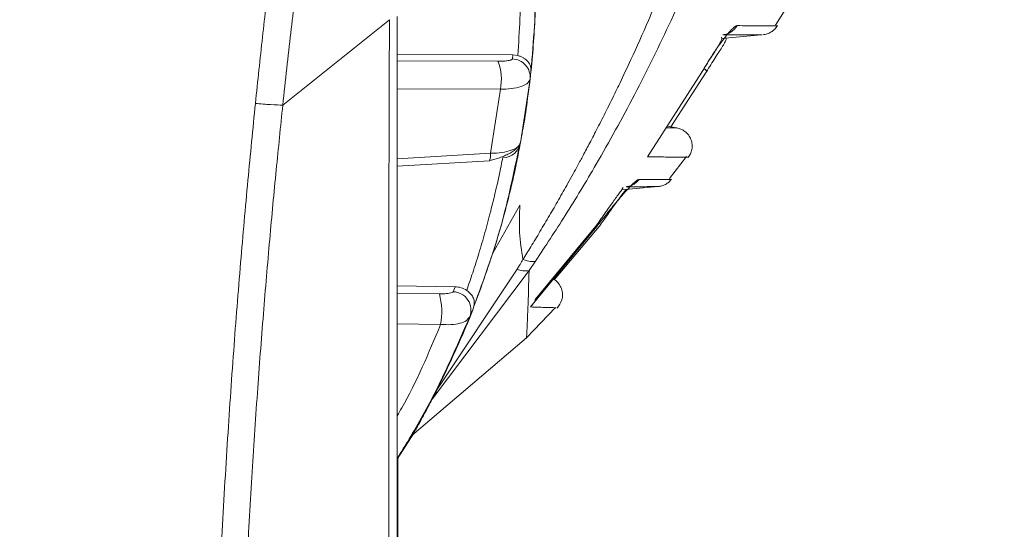
# Model space of a CAD drawing. Units: millimetres. Extents: x 12 to 408, y 5 to 292.
# Drawn here: x 194 to 207, y 215 to 221 of the extents above; entities that cross this region are included whole.
import ezdxf

# ---------------------------------------------------------------- set-up
doc = ezdxf.new("R2010")
doc.units = ezdxf.units.MM
doc.linetypes.add('CENTERX2', pattern=[20.32, 12.7, -2.54, 2.54, -2.54])

msp = doc.modelspace()

# ---------------------------------------------------------------- linework, layer by layer
at = {"color": 7, "linetype": 'Continuous', "lineweight": 15}
for p, q in [((204.1713, 221.3788), (204.3676, 221.6942)), ((197.4882, 220.2952), (198.9341, 221.4528)), ((203.4393, 221.199), (203.9786, 221.2461)), ((199.0407, 220.982), (200.6074, 220.9757)), ((200.6074, 220.9757), (200.6014, 220.9208)), ((200.6762, 220.9665), (200.6074, 220.9757)), ((200.8411, 220.6455), (200.8534, 220.7595)), ((203.1685, 220.7413), (202.4347, 219.5931)), ((202.751, 219.9992), (203.229, 220.7411)), ((200.8411, 220.6455), (200.7113, 219.7815)), ((200.4386, 220.5085), (200.3064, 219.6401)), ((202.8272, 219.9858), (202.7, 220.0082)), ((200.7328, 219.8999), (200.7298, 219.8832)), ((199.0398, 219.468), (200.2893, 219.5391)), ((202.7324, 219.2979), (202.9637, 219.5964)), ((202.0858, 219.1458), (202.5739, 219.1885)), ((200.7028, 218.9368), (200.3357, 218.2848)), ((201.7477, 218.6492), (200.8467, 217.5564)), ((200.9099, 217.6551), (201.7523, 218.6766)), ((201.1715, 217.9264), (201.7999, 218.6765)), ((199.5149, 216.3062), (200.8277, 218.0495)), ((200.6653, 218.0697), (199.5929, 216.4589)), ((200.8277, 218.0495), (200.9141, 218.1774)), ((199.0393, 217.8414), (199.8242, 217.8303)), ((199.8242, 217.8303), (199.7995, 217.7622)), ((200.7906, 217.1361), (201.1847, 217.5491)), ((199.9948, 217.3905), (200.023, 217.4228)), ((200.023, 217.4228), (200.0588, 217.5145)), ((199.2383, 215.8113), (200.7906, 217.1361)), ((199.0393, 215.4898), (199.2627, 215.842)), ((199.0474, 215.5025), (199.0474, 213.9521))]:
    msp.add_line(p, q, dxfattribs=at)
at = {"color": 8, "linetype": 'Continuous', "lineweight": 15}
for p, q in [((199.0406, 220.8961), (200.4042, 220.8889)), ((199.0404, 220.5129), (200.4386, 220.5085)), ((200.3064, 219.6401), (199.0398, 219.5663)), ((199.0393, 217.7415), (199.6116, 217.7341)), ((199.0392, 217.3254), (199.6281, 217.3189))]:
    msp.add_line(p, q, dxfattribs=at)
at = {"color": 7, "linetype": 'CENTERX2', "lineweight": 0}
msp.add_circle((189.0474, 234.0687), 27.1106, dxfattribs=at)
at = {"color": 7, "linetype": 'Continuous', "lineweight": 15}
for centre, radius, start, end in [((199.7831, 220.6411), 0.6688, 348.56864, 21.75199), ((200.5937, 220.6721), 0.2488, 353.85871, 88.22401), ((200.468, 219.8279), 0.2477, 271.44499, 349.18708), ((200.7753, 218.292), 0.2481, 243.67832, 282.19168), ((198.6812, 217.4892), 0.9621, 349.80307, 14.74479), ((199.7907, 217.5131), 0.2492, 338.75572, 87.9872)]:
    msp.add_arc(centre, radius, start, end, dxfattribs=at)
for points, knots in [([(197.1165, 220.3171), (197.1321, 220.4686), (197.1631, 220.7683), (197.2116, 221.2129), (197.2609, 221.6477), (197.3111, 222.0726), (197.3619, 222.4877), (197.4134, 222.893), (197.4653, 223.2884), (197.543, 223.8615), (197.6498, 224.6081), (197.7906, 225.5235), (197.9368, 226.417), (198.0408, 227.0045), (198.0922, 227.2948)], [0, 0, 0, 0, 0.06483646, 0.12830067, 0.19039237, 0.25111123, 0.31045692, 0.36842917, 0.425028, 0.48025339, 0.61463199, 0.74605211, 0.87450971, 1, 1, 1, 1]), ([(197.4882, 220.2952), (197.506, 220.4617), (197.5408, 220.787), (197.5944, 221.2631), (197.6471, 221.716), (197.6988, 222.1457), (197.7492, 222.5524), (197.7982, 222.9361), (197.8454, 223.297), (197.9208, 223.8592), (198.0258, 224.611), (198.1636, 225.5403), (198.2993, 226.413), (198.3916, 226.9754), (198.4362, 227.2475)], [0, 0, 0, 0, 0.0715419, 0.1397764, 0.2047129, 0.2663611, 0.3247318, 0.3798357, 0.4316838, 0.4802872, 0.6222966, 0.7561744, 0.8820381, 1, 1, 1, 1]), ([(203.3614, 223.9211), (203.2532, 223.5843), (203.0549, 222.9667), (202.7413, 222.143), (202.4645, 221.4768), (202.241, 220.9776), (202.0915, 220.6601), (201.9799, 220.4291), (201.8805, 220.2275), (201.7618, 219.9937), (201.6567, 219.7917), (201.5661, 219.621), (201.4906, 219.4812), (201.4218, 219.3555), (201.3363, 219.2014), (201.2294, 219.0124), (201.103, 218.7936), (200.9777, 218.581), (200.8582, 218.3818), (200.7806, 218.2558), (200.7449, 218.1979)], [0, 0, 0, 0, 0.1666513, 0.3055854, 0.4167756, 0.5086764, 0.5654167, 0.5837022, 0.6308259, 0.6724987, 0.7087175, 0.7394815, 0.7647889, 0.7846408, 0.8079765, 0.8490076, 0.8885251, 0.9289854, 0.9673045, 1, 1, 1, 1]), ([(203.7087, 223.8422), (203.5585, 223.4185), (203.2697, 222.6043), (202.7758, 221.4707), (202.2708, 220.4422), (201.7859, 219.564), (201.3347, 218.8143), (201.0502, 218.3831), (200.9143, 218.1773)], [0, 0, 0, 0, 0.211329, 0.4061287, 0.5837446, 0.7539814, 0.8825131, 1, 1, 1, 1]), ([(200.8716, 223.191), (200.8908, 222.9217), (200.9302, 222.37), (200.9201, 221.5598), (200.8808, 221.0149), (200.8507, 220.7314), (200.846, 220.6889), (200.8328, 220.5718), (200.8037, 220.3444), (200.7681, 220.0937), (200.7368, 219.9301), (200.7288, 219.8879)], [0, 0, 0, 0, 0.2366465, 0.4849754, 0.7252664, 0.7340946, 0.747218, 0.7646383, 0.842684, 0.9594126, 1, 1, 1, 1]), ([(200.8534, 220.7595), (200.8869, 221.1603), (200.9491, 221.9047), (200.8959, 222.6987), (200.8714, 223.0653)], [0, 0, 0, 0, 0.538372, 1, 1, 1, 1]), ([(198.9341, 221.4528), (198.9331, 221.2069), (198.9312, 220.7071), (198.929, 219.9446), (198.9272, 219.1574), (198.9258, 218.3454), (198.9248, 217.5086), (198.9242, 216.6468), (198.9241, 215.76), (198.9244, 214.8481), (198.9253, 213.6016), (198.9275, 212.0117), (198.9312, 210.38), (198.9353, 208.956), (198.9397, 207.6865), (198.9438, 206.7696), (198.946, 206.2762)], [0, 0, 0, 0, 0.04885238, 0.09931143, 0.15137756, 0.20505169, 0.26033531, 0.31723046, 0.37573984, 0.43586674, 0.49761516, 0.62216607, 0.74990875, 0.8195121, 0.90287882, 1, 1, 1, 1]), ([(199.0425, 206.2977), (199.0421, 206.8516), (199.0414, 207.8896), (199.0408, 209.3406), (199.0404, 210.5816), (199.0401, 211.613), (199.04, 212.4601), (199.0398, 213.3174), (199.0395, 214.3548), (199.0392, 215.7166), (199.0392, 217.378), (199.0395, 219.338), (199.0405, 220.7421), (199.041, 221.4941)], [0, 0, 0, 0, 0.108882, 0.2040464, 0.2854935, 0.3532239, 0.4072372, 0.45248, 0.5223126, 0.6119805, 0.7214835, 0.8508226, 1, 1, 1, 1]), ([(203.6476, 221.372), (203.6402, 221.37), (203.6246, 221.3658), (203.5861, 221.3324), (203.5356, 221.2779), (203.4493, 221.1709), (203.3195, 220.9875), (203.2188, 220.8233), (203.1685, 220.7413)], [0, 0, 0, 0, 0.0972692, 0.2046182, 0.3127375, 0.4420709, 0.7216797, 1, 1, 1, 1]), ([(203.6477, 221.372), (203.6369, 221.3557), (203.615, 221.3224), (203.5683, 221.2844), (203.5148, 221.2573), (203.476, 221.2511), (203.4568, 221.248)], [0, 0, 0, 0, 0.2463796, 0.4999973, 0.753623, 1, 1, 1, 1]), ([(203.9988, 221.2479), (204.0185, 221.2509), (204.0586, 221.257), (204.1137, 221.2843), (204.1618, 221.3227), (204.1843, 221.3564), (204.1954, 221.373)], [0, 0, 0, 0, 0.246291, 0.4999925, 0.7537007, 1, 1, 1, 1]), ([(203.1728, 220.7445), (203.1924, 220.7768), (203.231, 220.8403), (203.2903, 220.9339), (203.345, 221.0186), (203.3916, 221.0912), (203.4248, 221.1488), (203.4431, 221.1907), (203.4399, 221.2084), (203.4385, 221.2165)], [0, 0, 0, 0, 0.1641144, 0.3231848, 0.4762731, 0.622564, 0.7612325, 0.8910663, 1, 1, 1, 1]), ([(203.233, 220.7443), (203.2529, 220.7768), (203.292, 220.8408), (203.3521, 220.9352), (203.4072, 221.0204), (203.4542, 221.0934), (203.4868, 221.1507), (203.5037, 221.187), (203.5015, 221.2005), (203.5009, 221.2043)], [0, 0, 0, 0, 0.1749856, 0.3443185, 0.50697, 0.6621083, 0.8088131, 0.9458527, 1, 1, 1, 1]), ([(200.4042, 220.8889), (200.4315, 220.8893), (200.4864, 220.8901), (200.5497, 220.8973), (200.5922, 220.9077), (200.5983, 220.9164), (200.6014, 220.9208)], [0, 0, 0, 0, 0.2455599, 0.4937207, 0.7453967, 1, 1, 1, 1]), ([(200.6762, 220.9665), (200.6899, 220.9621), (200.7194, 220.9527), (200.7697, 220.9255), (200.8196, 220.881), (200.8413, 220.8404), (200.8503, 220.81), (200.8546, 220.7891), (200.8539, 220.7707), (200.8534, 220.7595)], [0, 0, 0, 0, 0.094127, 0.2016922, 0.4338874, 0.7158699, 0.746091, 0.84435, 1, 1, 1, 1]), ([(203.1685, 220.7413), (203.172, 220.7422), (203.1767, 220.7435), (203.1749, 220.7486), (203.1744, 220.7499)], [0, 0, 0, 0, 0.7312202, 1, 1, 1, 1]), ([(203.229, 220.7411), (203.2324, 220.742), (203.2369, 220.7433), (203.2351, 220.7484), (203.2347, 220.7497)], [0, 0, 0, 0, 0.7382919, 1, 1, 1, 1]), ([(200.4386, 220.5085), (200.4894, 220.5106), (200.5962, 220.515), (200.7189, 220.543), (200.8145, 220.5867), (200.8313, 220.6239), (200.8411, 220.6455)], [0, 0, 0, 0, 0.2344032, 0.4929848, 0.7055144, 1, 1, 1, 1]), ([(196.7032, 201.394), (196.6928, 201.5745), (196.672, 201.935), (196.6441, 202.475), (196.6185, 203.0136), (196.5956, 203.5508), (196.5752, 204.0866), (196.5572, 204.6209), (196.5418, 205.1537), (196.5288, 205.685), (196.5183, 206.2148), (196.5102, 206.7432), (196.5045, 207.27), (196.5012, 207.7953), (196.5002, 208.319), (196.5015, 208.8412), (196.5052, 209.3618), (196.5111, 209.8809), (196.5193, 210.3984), (196.5298, 210.9143), (196.5506, 211.7569), (196.5886, 212.9015), (196.6535, 214.3231), (196.7307, 215.6688), (196.8176, 216.9385), (196.9119, 218.1322), (197.0104, 219.2502), (197.082, 219.9698), (197.1165, 220.3171)], [0, 0, 0, 0, 0.0286286, 0.0571753, 0.0856399, 0.1140225, 0.1423228, 0.170541, 0.1986769, 0.2267308, 0.2547026, 0.2825923, 0.3104, 0.3381256, 0.3657691, 0.3933306, 0.42081, 0.4482073, 0.4755226, 0.5027558, 0.529907, 0.6089731, 0.6840693, 0.7551956, 0.8223518, 0.885538, 0.9447543, 1, 1, 1, 1]), ([(197.0593, 201.4299), (197.0488, 201.6109), (197.0277, 201.9715), (196.9994, 202.5103), (196.9737, 203.0448), (196.9507, 203.5748), (196.9304, 204.1003), (196.9126, 204.6214), (196.8973, 205.138), (196.8845, 205.65), (196.8741, 206.1575), (196.8659, 206.6604), (196.86, 207.1587), (196.8564, 207.6524), (196.8548, 208.1414), (196.8553, 208.6257), (196.8579, 209.1054), (196.8624, 209.5803), (196.8688, 210.0505), (196.877, 210.5159), (196.887, 210.9766), (196.9063, 211.7278), (196.9405, 212.7493), (196.9976, 214.0208), (197.0648, 215.2269), (197.1402, 216.3674), (197.2216, 217.4423), (197.3074, 218.4516), (197.3953, 219.3954), (197.458, 220.0025), (197.4882, 220.2952)], [0, 0, 0, 0, 0.02881083, 0.05738273, 0.08571481, 0.11380618, 0.141656, 0.16926343, 0.19662768, 0.22374796, 0.25062352, 0.27725362, 0.30363755, 0.32977463, 0.35566419, 0.38130558, 0.40669819, 0.43184142, 0.45673469, 0.48137744, 0.50576914, 0.52990928, 0.60070651, 0.66807378, 0.73200404, 0.79249241, 0.84953611, 0.90313431, 0.95328803, 1, 1, 1, 1]), ([(197.4882, 220.2952), (197.4451, 220.295), (197.388, 220.2968), (197.2581, 220.3045), (197.1859, 220.3103), (197.1165, 220.3171)], [0, 0, 0, 0, 0.5, 0.5, 1, 1, 1, 1]), ([(202.9866, 219.585), (202.9972, 219.6006), (203.0195, 219.6335), (203.038, 219.6937), (203.0416, 219.7608), (203.0259, 219.8291), (202.992, 219.8904), (202.9444, 219.9381), (202.8901, 219.9707), (202.8512, 219.9802), (202.8328, 219.9848)], [0, 0, 0, 0, 0.1100003, 0.2316904, 0.3626851, 0.49897, 0.6354207, 0.7668795, 0.8892338, 1, 1, 1, 1]), ([(200.2883, 219.5421), (200.308, 219.5463), (200.3487, 219.5549), (200.4136, 219.5742), (200.4796, 219.5985), (200.5632, 219.6376), (200.6336, 219.679), (200.657, 219.7115), (200.6626, 219.7193)], [0, 0, 0, 0, 0.133222, 0.2752323, 0.4246963, 0.5800736, 0.8999792, 1, 1, 1, 1]), ([(200.7113, 219.7815), (200.7018, 219.7615), (200.6837, 219.7235), (200.5901, 219.6785), (200.4635, 219.6478), (200.3584, 219.6426), (200.3064, 219.6401)], [0, 0, 0, 0, 0.2666467, 0.5078202, 0.7566482, 1, 1, 1, 1]), ([(200.7068, 219.7704), (200.6923, 219.6897), (200.661, 219.5161), (200.6032, 219.2588), (200.5404, 218.9981), (200.4745, 218.7496), (200.407, 218.5125), (200.3594, 218.3597), (200.336, 218.2847)], [0, 0, 0, 0, 0.1570498, 0.3373961, 0.5118658, 0.6804588, 0.8431728, 1, 1, 1, 1]), ([(202.3189, 219.2856), (202.3133, 219.2842), (202.3014, 219.2811), (202.2554, 219.2455), (202.1578, 219.1483), (202.0143, 218.983), (201.8695, 218.8057), (201.7864, 218.699), (201.7477, 218.6492)], [0, 0, 0, 0, 0.0785739, 0.1671877, 0.3603911, 0.6243824, 0.8248257, 1, 1, 1, 1]), ([(202.3189, 219.2856), (202.3078, 219.2723), (202.2854, 219.2454), (202.2421, 219.2153), (202.194, 219.1937), (202.1597, 219.1885), (202.1427, 219.1859)], [0, 0, 0, 0, 0.24719983, 0.49999663, 0.75278764, 1, 1, 1, 1]), ([(202.5766, 219.1888), (202.5941, 219.1912), (202.6295, 219.1962), (202.6791, 219.2179), (202.7238, 219.2485), (202.7468, 219.276), (202.7581, 219.2895)], [0, 0, 0, 0, 0.2470356, 0.499891, 0.7528035, 1, 1, 1, 1]), ([(201.7435, 218.6659), (201.7828, 218.7218), (201.8602, 218.8315), (201.9665, 218.9829), (202.0419, 219.0874), (202.0883, 219.1485), (202.0998, 219.1661), (202.1052, 219.1744)], [0, 0, 0, 0, 0.2749863, 0.5402514, 0.7871332, 0.8993802, 1, 1, 1, 1]), ([(201.7908, 218.6652), (201.8306, 218.721), (201.9089, 218.8305), (202.0173, 218.9828), (202.0919, 219.0858), (202.1327, 219.1384), (202.1401, 219.1496), (202.1408, 219.1507)], [0, 0, 0, 0, 0.3013561, 0.5922881, 0.86326, 0.9865075, 1, 1, 1, 1]), ([(200.7445, 218.1982), (200.7255, 218.321), (200.6875, 218.5666), (200.6977, 218.8134), (200.7028, 218.9368)], [0, 0, 0, 0, 0.5000368, 1, 1, 1, 1]), ([(200.3358, 218.2848), (200.2274, 217.9669), (200.0109, 217.3318), (199.7321, 216.7496), (199.5929, 216.4589)], [0, 0, 0, 0, 0.5005821, 1, 1, 1, 1]), ([(200.6653, 218.0697), (200.6653, 218.0698), (200.6655, 218.07), (200.6661, 218.0709), (200.6679, 218.0738), (200.6744, 218.0842), (200.685, 218.1012), (200.6966, 218.1196), (200.7164, 218.1517), (200.7315, 218.1768), (200.7445, 218.1982)], [0, 0, 0, 0, 0.0024772, 0.0067455, 0.0205245, 0.0691995, 0.2509526, 0.417326, 0.5011075, 1, 1, 1, 1]), ([(200.9141, 218.1774), (200.8954, 218.1728), (200.858, 218.1637), (200.7827, 218.1867), (200.745, 218.1981)], [0, 0, 0, 0, 0.4999986, 1, 1, 1, 1]), ([(201.2069, 217.5415), (201.2332, 217.5753), (201.2738, 217.6276), (201.2855, 217.7271), (201.2711, 217.806), (201.2317, 217.8742), (201.1861, 217.9242), (201.1528, 217.9338), (201.1423, 217.9369)], [0, 0, 0, 0, 0.2885992, 0.4458118, 0.6076591, 0.7695843, 0.9269759, 1, 1, 1, 1]), ([(199.8242, 217.8303), (199.8524, 217.8276), (199.9125, 217.8218), (199.9574, 217.7952), (199.9814, 217.781)], [0, 0, 0, 0, 0.46801282, 1, 1, 1, 1]), ([(199.6116, 217.7341), (199.6372, 217.7342), (199.6884, 217.7344), (199.7489, 217.7407), (199.789, 217.7502), (199.7959, 217.7582), (199.7995, 217.7622)], [0, 0, 0, 0, 0.2449488, 0.4905943, 0.7417436, 1, 1, 1, 1]), ([(200.0799, 217.5688), (200.0845, 217.6023), (200.0909, 217.6497), (200.0469, 217.7267), (200.0021, 217.7638), (199.9814, 217.781)], [0, 0, 0, 0, 0.5659163, 0.7991121, 1, 1, 1, 1]), ([(200.8467, 217.5564), (200.8613, 217.5722), (200.8844, 217.5975), (200.9036, 217.6319), (200.9104, 217.6486), (200.9123, 217.6534)], [0, 0, 0, 0, 0.545073, 0.8706955, 1, 1, 1, 1]), ([(200.023, 217.4228), (199.8748, 217.0827), (199.6245, 216.5085), (199.2775, 215.8851), (199.0937, 215.5906), (199.0393, 215.5034)], [0, 0, 0, 0, 0.50572745, 0.85371722, 1, 1, 1, 1]), ([(199.5393, 216.3484), (199.5453, 216.3616), (199.5593, 216.3923), (199.5807, 216.4347), (199.5929, 216.4589)], [0, 0, 0, 0, 0.4304875, 1, 1, 1, 1]), ([(199.5149, 216.3062), (199.517, 216.3099), (199.5215, 216.318), (199.5329, 216.3376), (199.5393, 216.3484)], [0, 0, 0, 0, 0.4471011, 1, 1, 1, 1]), ([(199.5149, 216.3062), (199.4967, 216.2714), (199.4558, 216.193), (199.4117, 216.1111), (199.3793, 216.0517), (199.3603, 216.017), (199.3436, 215.9868), (199.3301, 215.9624), (199.3177, 215.9401), (199.3064, 215.92), (199.2947, 215.8991), (199.2833, 215.879), (199.272, 215.8592), (199.2614, 215.8407), (199.254, 215.8278), (199.2504, 215.8216), (199.2494, 215.82), (199.2493, 215.8198), (199.2493, 215.8198), (199.2493, 215.8198), (199.2493, 215.8198), (199.2493, 215.8198)], [0, 0, 0, 0, 0.111113, 0.2499703, 0.3121586, 0.3661406, 0.4119145, 0.4651826, 0.499978, 0.5451523, 0.5949123, 0.6492579, 0.7081884, 0.7843927, 0.8722634, 0.9372754, 0.9842329, 0.9960449, 0.9990341, 0.9997996, 1, 1, 1, 1])]:
    msp.add_open_spline(points, degree=3, knots=knots, dxfattribs=at)
at = {"color": 8, "linetype": 'Continuous', "lineweight": 15}
for points, knots in [([(200.6783, 222.8524), (200.6954, 222.5567), (200.7327, 221.9112), (200.696, 221.2984), (200.6762, 220.9665)], [0, 0, 0, 0, 0.4582516, 1, 1, 1, 1]), ([(204.188, 221.3684), (204.1762, 221.3685), (204.1528, 221.3686), (203.9555, 221.3699), (203.747, 221.3713), (203.6476, 221.372)], [0, 0, 0, 0, 0.3479026, 0.6892531, 1, 1, 1, 1]), ([(203.9784, 221.248), (203.9831, 221.248), (203.9987, 221.248), (203.8394, 221.2482), (203.5865, 221.2481), (203.4569, 221.248)], [0, 0, 0, 0, 0.1753304, 0.5774281, 1, 1, 1, 1]), ([(203.2347, 220.7497), (203.2343, 220.752), (203.2335, 220.758), (203.2223, 220.7721), (203.2073, 220.7856), (203.2013, 220.791)], [0, 0, 0, 0, 0.2761336, 0.7102961, 1, 1, 1, 1]), ([(202.6848, 219.9843), (202.713, 219.9844), (202.781, 219.9847), (202.8283, 219.9848), (202.8274, 219.9848), (202.827, 219.9848)], [0, 0, 0, 0, 0.3104822, 0.7476446, 1, 1, 1, 1]), ([(200.0799, 217.5688), (200.2121, 217.9279), (200.4604, 218.6022), (200.6225, 219.3841), (200.6983, 219.7496)], [0, 0, 0, 0, 0.53251999, 1, 1, 1, 1]), ([(199.9814, 217.781), (200.0089, 217.8604), (200.0658, 218.0244), (200.1487, 218.2861), (200.2304, 218.5644), (200.3056, 218.8464), (200.3792, 219.1479), (200.434, 219.3909), (200.4638, 219.5456), (200.471, 219.5829)], [0, 0, 0, 0, 0.14246074, 0.29421221, 0.45480938, 0.6148774, 0.76079911, 0.94218476, 1, 1, 1, 1]), ([(200.2891, 219.541), (200.2914, 219.5447), (200.2967, 219.5534), (200.3029, 219.5876), (200.3052, 219.6228), (200.3064, 219.6401)], [0, 0, 0, 0, 0.2722058, 0.6431128, 1, 1, 1, 1]), ([(202.4347, 219.5931), (202.4732, 219.5926), (202.5511, 219.5916), (202.6555, 219.5903), (202.7503, 219.5894), (202.8321, 219.5887), (202.8999, 219.5883), (202.954, 219.5879), (202.9933, 219.5875), (202.9794, 219.5877), (202.9749, 219.5877)], [0, 0, 0, 0, 0.1151518, 0.2331149, 0.353886, 0.4774599, 0.6038311, 0.7329957, 0.9146242, 1, 1, 1, 1]), ([(202.7514, 219.2832), (202.752, 219.2832), (202.7657, 219.2831), (202.6659, 219.2837), (202.4311, 219.285), (202.3189, 219.2856)], [0, 0, 0, 0, 0.02331703, 0.53331576, 1, 1, 1, 1]), ([(202.5739, 219.189), (202.5759, 219.189), (202.6103, 219.1893), (202.4844, 219.1884), (202.2582, 219.1868), (202.1427, 219.1859)], [0, 0, 0, 0, 0.02932658, 0.50435651, 1, 1, 1, 1]), ([(201.7477, 218.6492), (201.7499, 218.6505), (201.7544, 218.6531), (201.7529, 218.6613), (201.7469, 218.6696), (201.7456, 218.6714)], [0, 0, 0, 0, 0.4202839, 0.8731615, 1, 1, 1, 1]), ([(200.8277, 218.0495), (200.8224, 217.8664), (200.8118, 217.5009), (200.7975, 217.2256), (200.7903, 217.1046), (200.7906, 217.1366), (200.7906, 217.1369)], [0, 0, 0, 0, 0.3336708, 0.6658914, 0.9972842, 1, 1, 1, 1]), ([(200.8467, 217.5564), (200.9247, 217.5536), (201.0846, 217.5477), (201.2091, 217.5459), (201.1955, 217.5437), (201.1912, 217.543)], [0, 0, 0, 0, 0.3948321, 0.8100981, 1, 1, 1, 1]), ([(199.6281, 217.3189), (199.6768, 217.3167), (199.7744, 217.3122), (199.8944, 217.3321), (199.9716, 217.3592), (199.9896, 217.3836), (199.9948, 217.3905)], [0, 0, 0, 0, 0.2912341, 0.5825894, 0.881029, 1, 1, 1, 1]), ([(199.6281, 217.3189), (199.4659, 216.9289), (199.2871, 216.4991), (199.0602, 216.1142), (199.0393, 216.0787)], [0, 0, 0, 0, 0.9075542, 1, 1, 1, 1])]:
    msp.add_open_spline(points, degree=3, knots=knots, dxfattribs=at)

doc.saveas('drawing.dxf')
